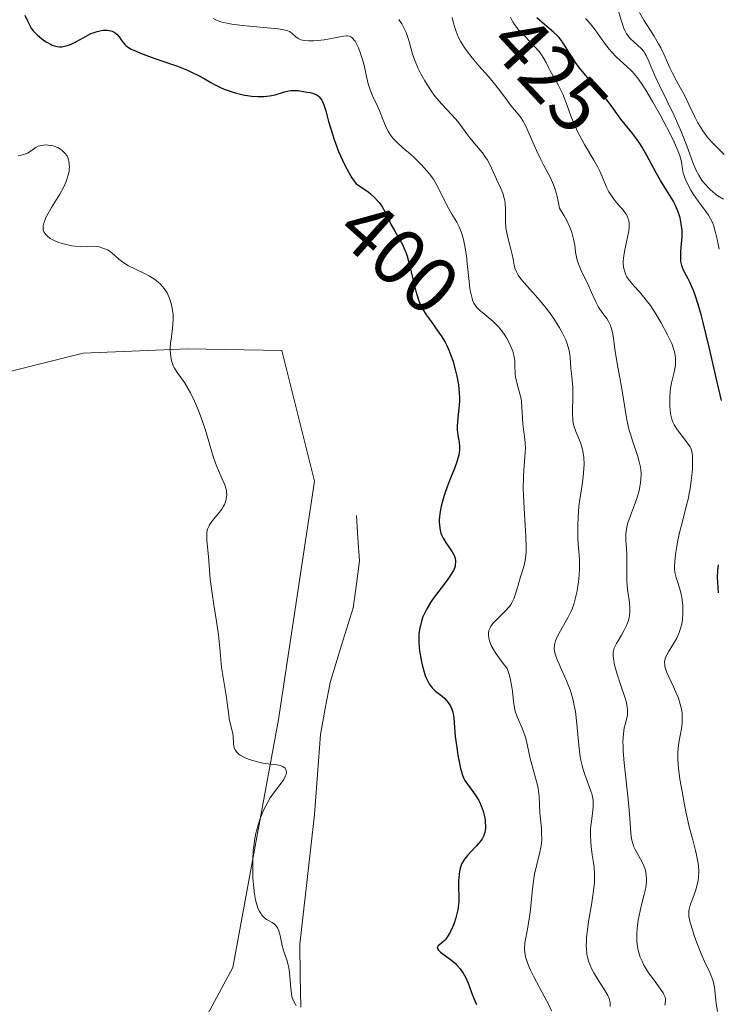
# Model space of a CAD drawing. Units: metres. Extents: x 628895 to 632326, y 4676411 to 4678787.
# Drawn here: x 630689 to 630777, y 4676924 to 4677048 of the extents above; entities that cross this region are included whole.
import ezdxf
from ezdxf.enums import TextEntityAlignment as Align

# ---------------------------------------------------------------- set-up
doc = ezdxf.new("R2010")
doc.units = ezdxf.units.M
doc.header["$MEASUREMENT"] = 0
for name, color, linetype, lineweight in [('Corriente natural lineal', 142, 'Continuous', 13), ('Cultivos herbáceos CxS', 92, 'Continuous', 0), ('Curva de nivel maestra', 36, 'Continuous', 30), ('Curva de nivel normal', 36, 'Continuous', 0), ('Rótulo de curva de nivel directora', 19, 'Continuous', 0), ('Suelo desnudo CxS', 43, 'Continuous', 0)]:
    doc.layers.add(name, color=color, linetype=linetype, lineweight=lineweight)
doc.styles.add('Arial', font='txt', dxfattribs={"height": 0.2})

# ---------------------------------------------------------------- blocks, each defined once
blk = doc.blocks.new('*U179')
at = {"layer": 'Curva de nivel normal', "color": 36, "linetype": 'Continuous', "lineweight": 0}
blk.add_polyline3d([(630763.53, 4676924.16, 410), (630763.54, 4676924.63, 410), (630763.51, 4676924.85, 410), (630763.42, 4676925.19, 410), (630763.26, 4676925.57, 410), (630763.14, 4676925.78, 410), (630762.85, 4676926.27, 410), (630762.09, 4676927.44, 410), (630761.49, 4676928.42, 410), (630761.17, 4676929.03, 410), (630761.02, 4676929.35, 410), (630760.83, 4676929.86, 410), (630760.69, 4676930.43, 410), (630760.63, 4676930.74, 410), (630760.56, 4676931.42, 410), (630760.55, 4676931.8, 410), (630760.56, 4676932.42, 410), (630760.59, 4676932.86, 410), (630760.7, 4676933.82, 410), (630760.84, 4676934.84, 410), (630761.19, 4676936.95, 410), (630761.42, 4676938.44, 410), (630761.5, 4676939.11, 410), (630761.56, 4676939.73, 410), (630761.58, 4676940.1, 410), (630761.58, 4676940.79, 410), (630761.53, 4676941.69, 410), (630761.46, 4676942.23, 410), (630761.3, 4676943.25, 410), (630761.17, 4676944.31, 410), (630761.12, 4676944.85, 410), (630761.08, 4676945.67, 410), (630761.09, 4676946.49, 410), (630761.12, 4676946.9, 410), (630761.18, 4676947.43, 410), (630761.33, 4676948.5, 410), (630761.41, 4676949.3, 410), (630761.41, 4676949.84, 410), (630761.39, 4676950.11, 410), (630761.33, 4676950.53, 410), (630761.27, 4676950.81, 410), (630761.09, 4676951.38, 410), (630760.37, 4676953.34, 410), (630760.13, 4676954.1, 410), (630760.01, 4676954.5, 410), (630759.86, 4676955.15, 410), (630759.78, 4676955.61, 410), (630759.65, 4676956.58, 410), (630759.36, 4676959.72, 410), (630759.17, 4676961.28, 410), (630759.04, 4676962.02, 410), (630758.89, 4676962.72, 410), (630758.77, 4676963.16, 410), (630758.5, 4676964.01, 410), (630758.07, 4676965.14, 410), (630757.77, 4676965.81, 410), (630757.24, 4676966.95, 410), (630756.83, 4676967.9, 410), (630756.66, 4676968.39, 410), (630756.59, 4676968.67, 410), (630756.52, 4676969.16, 410), (630756.53, 4676969.6, 410), (630756.57, 4676969.82, 410), (630756.67, 4676970.17, 410), (630756.94, 4676970.77, 410), (630758.28, 4676973.15, 410), (630758.64, 4676973.9, 410), (630758.8, 4676974.29, 410), (630759.01, 4676974.91, 410), (630759.2, 4676975.59, 410), (630759.28, 4676975.95, 410), (630759.39, 4676976.47, 410), (630759.56, 4676977.59, 410), (630759.65, 4676978.44, 410), (630759.7, 4676979.28, 410), (630759.7, 4676979.68, 410), (630759.69, 4676980.43, 410), (630759.57, 4676981.85, 410), (630759.49, 4676982.99, 410), (630759.47, 4676983.56, 410), (630759.47, 4676984.77, 410), (630759.51, 4676985.72, 410), (630759.62, 4676987.1, 410), (630759.74, 4676987.95, 410), (630760, 4676989.55, 410), (630760.16, 4676990.74, 410), (630760.25, 4676991.84, 410), (630760.26, 4676992.4, 410), (630760.23, 4676993.22, 410), (630760.12, 4676994.02, 410), (630760.03, 4676994.4, 410), (630759.8, 4676995.12, 410), (630759.23, 4676996.49, 410), (630758.99, 4676997.2, 410), (630758.91, 4676997.58, 410), (630758.85, 4676997.97, 410), (630758.8, 4676998.79, 410), (630758.81, 4676999.36, 410), (630758.85, 4677000.48, 410), (630758.87, 4677001.28, 410), (630758.85, 4677002.03, 410), (630758.71, 4677003.4, 410), (630758.61, 4677004.41, 410), (630758.5, 4677005.86, 410), (630758.38, 4677006.67, 410), (630758.23, 4677007.24, 410), (630758.14, 4677007.54, 410), (630757.96, 4677008.01, 410), (630757.74, 4677008.51, 410), (630757.57, 4677008.85, 410), (630757.19, 4677009.54, 410), (630756.51, 4677010.61, 410), (630756.01, 4677011.32, 410), (630755.67, 4677011.79, 410), (630754.96, 4677012.68, 410), (630754.17, 4677013.6, 410), (630752.75, 4677015.19, 410), (630752.21, 4677015.87, 410), (630751.99, 4677016.18, 410), (630751.82, 4677016.48, 410), (630751.73, 4677016.67, 410), (630751.58, 4677017.05, 410), (630751.48, 4677017.41, 410), (630751.35, 4677018.16, 410), (630751.24, 4677018.76, 410), (630751.07, 4677019.43, 410), (630750.67, 4677020.91, 410), (630750.51, 4677021.7, 410), (630750.45, 4677022.1, 410), (630750.39, 4677022.9, 410), (630750.37, 4677024.46, 410), (630750.33, 4677025.18, 410), (630750.29, 4677025.53, 410), (630750.22, 4677025.86, 410), (630750.04, 4677026.48, 410), (630749.79, 4677027.07, 410), (630749.24, 4677028.24, 410), (630748.4, 4677030.08, 410), (630748.08, 4677030.69, 410), (630747.89, 4677030.98, 410), (630747.48, 4677031.56, 410), (630747.18, 4677031.93, 410), (630746.57, 4677032.64, 410), (630745.9, 4677033.43, 410), (630745.51, 4677033.95, 410), (630744.77, 4677035, 410), (630744.35, 4677035.54, 410), (630744.12, 4677035.82, 410), (630743.6, 4677036.38, 410), (630742.4, 4677037.65, 410), (630741.76, 4677038.39, 410), (630741.43, 4677038.8, 410), (630741.11, 4677039.24, 410), (630740.49, 4677040.18, 410), (630740.23, 4677040.61, 410), (630739.74, 4677041.49, 410), (630739.42, 4677042.14, 410), (630739.01, 4677043.08, 410), (630738.71, 4677043.95, 410), (630738.28, 4677045.54, 410), (630738.03, 4677046.31, 410), (630737.88, 4677046.7, 410), (630737.54, 4677047.42, 410), (630737.34, 4677047.79, 410), (630736.98, 4677048.33, 410)], dxfattribs=at)
blk = doc.blocks.new('*U182')
at = {"layer": 'Curva de nivel normal', "color": 36, "linetype": 'Continuous', "lineweight": 0}
blk.add_polyline3d([(630777.03, 4676923.54, 420), (630776.86, 4676924.59, 420), (630776.67, 4676926.57, 420), (630776.55, 4676927.18, 420), (630776.46, 4676927.5, 420), (630776.22, 4676928.14, 420), (630776.02, 4676928.59, 420), (630775.55, 4676929.55, 420), (630774.98, 4676930.78, 420), (630774.43, 4676932.17, 420), (630774.11, 4676933.11, 420), (630773.92, 4676933.7, 420), (630773.62, 4676934.73, 420), (630773.45, 4676935.49, 420), (630773.42, 4676935.79, 420), (630773.44, 4676936.22, 420), (630773.48, 4676936.43, 420), (630773.62, 4676936.9, 420), (630773.75, 4676937.27, 420), (630774.08, 4676938.13, 420), (630774.33, 4676938.85, 420), (630774.54, 4676939.62, 420), (630774.61, 4676940, 420), (630774.66, 4676940.39, 420), (630774.69, 4676941.15, 420), (630774.64, 4676941.89, 420), (630774.58, 4676942.37, 420), (630774.42, 4676943.23, 420), (630774.28, 4676943.81, 420), (630773.92, 4676945.12, 420), (630773.54, 4676946.6, 420), (630773.12, 4676948.49, 420), (630772.89, 4676949.55, 420), (630772.58, 4676951.2, 420), (630772.31, 4676952.76, 420), (630772.21, 4676953.47, 420), (630772.13, 4676954.11, 420), (630772.06, 4676955.21, 420), (630772.06, 4676956.12, 420), (630772.1, 4676956.65, 420), (630772.24, 4676957.63, 420), (630772.5, 4676959.11, 420), (630772.59, 4676959.87, 420), (630772.61, 4676960.63, 420), (630772.59, 4676961.02, 420), (630772.54, 4676961.4, 420), (630772.36, 4676962.18, 420), (630772.12, 4676962.94, 420), (630771.93, 4676963.43, 420), (630771.51, 4676964.37, 420), (630770.92, 4676965.62, 420), (630770.67, 4676966.17, 420), (630770.5, 4676966.67, 420), (630770.44, 4676966.9, 420), (630770.4, 4676967.11, 420), (630770.39, 4676967.52, 420), (630770.46, 4676967.91, 420), (630770.56, 4676968.17, 420), (630770.87, 4676968.76, 420), (630771.55, 4676969.87, 420), (630771.91, 4676970.52, 420), (630772.23, 4676971.23, 420), (630772.36, 4676971.61, 420), (630772.48, 4676972, 420), (630772.54, 4676972.27, 420), (630772.63, 4676972.81, 420), (630772.7, 4676973.64, 420), (630772.7, 4676974.19, 420), (630772.69, 4676974.55, 420), (630772.61, 4676975.26, 420), (630772.55, 4676975.64, 420), (630772.39, 4676976.36, 420), (630772.26, 4676976.81, 420), (630772.01, 4676977.61, 420), (630771.85, 4676978.13, 420), (630771.69, 4676978.79, 420), (630771.65, 4676979.2, 420), (630771.64, 4676979.48, 420), (630771.68, 4676980.16, 420), (630771.77, 4676981.02, 420), (630771.84, 4676981.53, 420), (630771.99, 4676982.37, 420), (630772.28, 4676983.79, 420), (630772.54, 4676984.83, 420), (630773.11, 4676987.05, 420), (630773.38, 4676988.17, 420), (630773.49, 4676988.73, 420), (630773.59, 4676989.28, 420), (630773.74, 4676990.33, 420), (630773.84, 4676991.32, 420), (630773.89, 4676991.91, 420), (630773.91, 4676992.92, 420), (630773.89, 4676993.5, 420), (630773.86, 4676993.74, 420), (630773.77, 4676994.15, 420), (630773.67, 4676994.39, 420), (630773.59, 4676994.55, 420), (630773.4, 4676994.86, 420), (630771.95, 4676996.76, 420), (630771.61, 4676997.32, 420), (630771.47, 4676997.6, 420), (630771.31, 4676998.05, 420), (630771.18, 4676998.55, 420), (630771.14, 4676998.82, 420), (630771.05, 4676999.66, 420), (630771.03, 4677000.12, 420), (630771.04, 4677000.83, 420), (630771.1, 4677001.56, 420), (630771.14, 4677001.92, 420), (630771.27, 4677002.63, 420), (630771.58, 4677003.96, 420), (630771.7, 4677004.59, 420), (630771.74, 4677004.89, 420), (630771.78, 4677005.42, 420), (630771.77, 4677005.68, 420), (630771.72, 4677006.09, 420), (630771.63, 4677006.53, 420), (630771.56, 4677006.76, 420), (630771.28, 4677007.55, 420), (630771.08, 4677008, 420), (630770.76, 4677008.67, 420), (630769.96, 4677010.15, 420), (630769.29, 4677011.28, 420), (630768.6, 4677012.34, 420), (630768.26, 4677012.81, 420), (630767.63, 4677013.6, 420), (630767.25, 4677014.05, 420), (630766.56, 4677014.79, 420), (630766.13, 4677015.27, 420), (630765.94, 4677015.52, 420), (630765.65, 4677015.96, 420), (630765.53, 4677016.2, 420), (630765.38, 4677016.58, 420), (630765.28, 4677016.98, 420), (630765.24, 4677017.19, 420), (630765.2, 4677017.65, 420), (630765.2, 4677017.89, 420), (630765.23, 4677018.28, 420), (630765.35, 4677019.13, 420), (630765.74, 4677020.92, 420), (630765.89, 4677021.74, 420), (630765.94, 4677022.12, 420), (630765.95, 4677022.46, 420), (630765.94, 4677022.66, 420), (630765.88, 4677023.04, 420), (630765.83, 4677023.21, 420), (630765.71, 4677023.54, 420), (630765.54, 4677023.83, 420), (630765.41, 4677024.03, 420), (630765.12, 4677024.41, 420), (630764.86, 4677024.71, 420), (630764.32, 4677025.34, 420), (630763.91, 4677025.84, 420), (630763.54, 4677026.38, 420), (630763.37, 4677026.66, 420), (630763.08, 4677027.24, 420), (630762.54, 4677028.56, 420), (630762.2, 4677029.32, 420), (630762, 4677029.73, 420), (630761.5, 4677030.62, 420), (630760.32, 4677032.6, 420), (630759.73, 4677033.67, 420), (630759.45, 4677034.22, 420), (630758.96, 4677035.33, 420), (630758.66, 4677036.07, 420), (630758.14, 4677037.5, 420), (630757.58, 4677038.93, 420), (630757.4, 4677039.34, 420), (630757.02, 4677040.09, 420), (630756.01, 4677041.86, 420), (630755.83, 4677042.2, 420), (630755.49, 4677042.89, 420), (630755.2, 4677043.42, 420), (630754.83, 4677043.98, 420), (630754.6, 4677044.28, 420), (630754.05, 4677044.92, 420), (630752.8, 4677046.23, 420), (630752, 4677047.08, 420), (630751.8, 4677047.31, 420), (630751.5, 4677047.71, 420), (630751.31, 4677048.03, 420), (630751.02, 4677048.6, 420)], dxfattribs=at)
blk = doc.blocks.new('*U185')
at = {"layer": 'Curva de nivel normal', "color": 36, "linetype": 'Continuous', "lineweight": 0}
blk.add_polyline3d([(630770.42, 4676924.33, 415), (630770.51, 4676924.78, 415), (630770.51, 4676925, 415), (630770.46, 4676925.33, 415), (630770.31, 4676925.69, 415), (630770.2, 4676925.9, 415), (630769.89, 4676926.35, 415), (630769.06, 4676927.46, 415), (630768.37, 4676928.42, 415), (630767.98, 4676929.04, 415), (630767.8, 4676929.36, 415), (630767.55, 4676929.86, 415), (630767.33, 4676930.38, 415), (630767.24, 4676930.65, 415), (630767.08, 4676931.22, 415), (630767.02, 4676931.51, 415), (630766.95, 4676931.96, 415), (630766.91, 4676932.43, 415), (630766.9, 4676932.75, 415), (630766.91, 4676933.4, 415), (630766.99, 4676934.38, 415), (630767.08, 4676935.02, 415), (630767.31, 4676936.2, 415), (630767.49, 4676936.97, 415), (630767.82, 4676938.26, 415), (630768.01, 4676939.1, 415), (630768.1, 4676939.84, 415), (630768.11, 4676940.2, 415), (630768.08, 4676940.75, 415), (630767.97, 4676941.3, 415), (630767.89, 4676941.58, 415), (630767.79, 4676941.85, 415), (630767.54, 4676942.4, 415), (630766.7, 4676943.91, 415), (630766.5, 4676944.33, 415), (630766.42, 4676944.54, 415), (630766.3, 4676944.95, 415), (630766.23, 4676945.25, 415), (630766.14, 4676945.96, 415), (630766.09, 4676946.62, 415), (630765.97, 4676948.41, 415), (630765.8, 4676950.23, 415), (630765.3, 4676954.83, 415), (630765.18, 4676956.28, 415), (630765.16, 4676956.92, 415), (630765.15, 4676957.5, 415), (630765.21, 4676958.46, 415), (630765.32, 4676959.21, 415), (630765.42, 4676959.62, 415), (630765.59, 4676960.28, 415), (630765.71, 4676960.85, 415), (630765.74, 4676961.13, 415), (630765.73, 4676961.58, 415), (630765.65, 4676962.1, 415), (630765.58, 4676962.4, 415), (630765.38, 4676963.09, 415), (630764.84, 4676964.67, 415), (630764.46, 4676965.84, 415), (630764.18, 4676966.82, 415), (630764.06, 4676967.37, 415), (630764, 4676967.7, 415), (630763.94, 4676968.26, 415), (630763.94, 4676968.71, 415), (630763.97, 4676968.92, 415), (630764.07, 4676969.25, 415), (630764.15, 4676969.42, 415), (630764.35, 4676969.83, 415), (630764.54, 4676970.15, 415), (630764.98, 4676970.88, 415), (630765.32, 4676971.49, 415), (630765.62, 4676972.11, 415), (630765.74, 4676972.42, 415), (630765.84, 4676972.73, 415), (630765.96, 4676973.32, 415), (630766.01, 4676973.9, 415), (630766.01, 4676974.27, 415), (630765.96, 4676975, 415), (630765.89, 4676975.54, 415), (630765.73, 4676976.66, 415), (630765.65, 4676977.64, 415), (630765.63, 4676978.38, 415), (630765.63, 4676981.08, 415), (630765.6, 4676981.73, 415), (630765.53, 4676982.83, 415), (630765.52, 4676983.53, 415), (630765.55, 4676983.98, 415), (630765.59, 4676984.2, 415), (630765.69, 4676984.67, 415), (630765.78, 4676985.02, 415), (630766.05, 4676985.8, 415), (630766.22, 4676986.25, 415), (630766.6, 4676987.27, 415), (630766.89, 4676988.08, 415), (630767.14, 4676988.89, 415), (630767.24, 4676989.29, 415), (630767.38, 4676990.07, 415), (630767.42, 4676990.44, 415), (630767.43, 4676991.18, 415), (630767.4, 4676991.68, 415), (630767.35, 4676992.01, 415), (630767.21, 4676992.68, 415), (630766.98, 4676993.48, 415), (630766.39, 4676995.21, 415), (630766.09, 4676996.15, 415), (630765.95, 4676996.64, 415), (630765.83, 4676997.15, 415), (630765.61, 4676998.2, 415), (630765.05, 4677001.6, 415), (630764.85, 4677002.78, 415), (630764.42, 4677005.06, 415), (630764.16, 4677006.59, 415), (630764.08, 4677007.19, 415), (630763.95, 4677008.24, 415), (630763.84, 4677008.93, 415), (630763.69, 4677009.54, 415), (630763.58, 4677009.82, 415), (630763.32, 4677010.35, 415), (630763.11, 4677010.69, 415), (630762.63, 4677011.35, 415), (630762.1, 4677012.14, 415), (630761.78, 4677012.72, 415), (630761.2, 4677014, 415), (630760.72, 4677015.05, 415), (630759.99, 4677016.55, 415), (630759.65, 4677017.36, 415), (630759.45, 4677017.92, 415), (630759.37, 4677018.21, 415), (630759.27, 4677018.65, 415), (630759.2, 4677019.06, 415), (630759.09, 4677019.94, 415), (630758.95, 4677020.69, 415), (630758.72, 4677021.53, 415), (630758.55, 4677022, 415), (630758.26, 4677022.68, 415), (630758.08, 4677023.04, 415), (630757.77, 4677023.62, 415), (630757.18, 4677024.57, 415), (630757.02, 4677025.48, 415), (630756.9, 4677026.04, 415), (630756.8, 4677026.39, 415), (630756.59, 4677027.06, 415), (630756.41, 4677027.53, 415), (630756.03, 4677028.4, 415), (630755.77, 4677028.95, 415), (630755.22, 4677029.97, 415), (630754.83, 4677030.72, 415), (630754.29, 4677031.83, 415), (630753.38, 4677033.92, 415), (630752.98, 4677034.81, 415), (630752.79, 4677035.19, 415), (630752.6, 4677035.53, 415), (630752.22, 4677036.1, 415), (630751.97, 4677036.42, 415), (630751.05, 4677037.5, 415), (630750.62, 4677038.07, 415), (630749.66, 4677039.39, 415), (630748.84, 4677040.45, 415), (630748.26, 4677041.14, 415), (630747.05, 4677042.5, 415), (630746.18, 4677043.51, 415), (630745.5, 4677044.4, 415), (630745.19, 4677044.85, 415), (630744.79, 4677045.51, 415), (630744.44, 4677046.16, 415), (630744.3, 4677046.49, 415), (630744.17, 4677046.81, 415), (630743.96, 4677047.44, 415), (630743.85, 4677047.85, 415), (630743.68, 4677048.59, 415)], dxfattribs=at)
blk = doc.blocks.new('*U186')
at = {"layer": 'Curva de nivel maestra', "color": 36, "linetype": 'Continuous', "lineweight": 30}
for points in [[(630777.15, 4676976.22, 425), (630777.07, 4676977.56, 425), (630777.06, 4676978.17, 425), (630777.08, 4676979.01, 425), (630777.15, 4676979.71, 425)], [(630777.55, 4677000.41, 425), (630777.03, 4677002.55, 425), (630775.98, 4677007.12, 425), (630775.25, 4677010.19, 425), (630775.03, 4677011.04, 425), (630774.62, 4677012.49, 425), (630774.25, 4677013.63, 425), (630774.02, 4677014.25, 425), (630773.86, 4677014.62, 425), (630773.56, 4677015.26, 425), (630773.34, 4677015.69, 425), (630772.93, 4677016.45, 425), (630772.67, 4677016.99, 425), (630772.55, 4677017.36, 425), (630772.5, 4677017.56, 425), (630772.44, 4677017.87, 425), (630772.43, 4677018.09, 425), (630772.42, 4677018.56, 425), (630772.44, 4677019.06, 425), (630772.53, 4677020.13, 425), (630772.58, 4677020.96, 425), (630772.59, 4677021.38, 425), (630772.58, 4677021.79, 425), (630772.49, 4677022.6, 425), (630772.33, 4677023.38, 425), (630772.19, 4677023.89, 425), (630772.07, 4677024.21, 425), (630771.82, 4677024.83, 425), (630771.47, 4677025.49, 425), (630770.63, 4677026.84, 425), (630769.88, 4677028.06, 425), (630769.34, 4677029.04, 425), (630768.17, 4677031.2, 425), (630767.57, 4677032.24, 425), (630767.28, 4677032.72, 425), (630766.98, 4677033.16, 425), (630766.41, 4677033.94, 425), (630764.89, 4677035.79, 425), (630764.47, 4677036.35, 425), (630763.69, 4677037.5, 425), (630763.02, 4677038.4, 425), (630762.49, 4677039.02, 425), (630761.32, 4677040.31, 425), (630760.44, 4677041.3, 425), (630759.66, 4677042.27, 425), (630759.2, 4677042.91, 425), (630758.92, 4677043.31, 425), (630758.42, 4677044.08, 425), (630757.81, 4677045.11, 425), (630757.49, 4677045.59, 425), (630757.13, 4677046.05, 425), (630756.93, 4677046.28, 425), (630756.44, 4677046.74, 425), (630755.28, 4677047.71, 425), (630754.33, 4677048.54, 425)]]:
    blk.add_polyline3d(points, dxfattribs=at)

msp = doc.modelspace()

# ---------------------------------------------------------------- linework, layer by layer
at = {"layer": 'Corriente natural lineal', "color": 142, "linetype": 'Continuous', "lineweight": 13}
msp.add_polyline3d([(630731.6401, 4676985.9201, 397.6498), (630731.8401, 4676983.0751, 397.7043), (630732.0401, 4676980.2301, 397.8064), (630731.6351, 4676977.2751, 397.6646), (630731.2301, 4676974.3201, 397.329), (630729.7801, 4676969.6151, 396.8753), (630728.3301, 4676964.9101, 396.2985), (630727.7251, 4676961.6451, 395.8503), (630727.1201, 4676958.3801, 395.5078), (630726.8701, 4676955.0201, 395.3901), (630726.6201, 4676951.6601, 395.3746), (630726.3701, 4676948.3001, 395.4346), (630725.9051, 4676944.2251, 395.451), (630725.4401, 4676940.1501, 395.3354), (630724.9751, 4676936.0751, 395.3843), (630724.5101, 4676932.0001, 395.4633), (630724.5751, 4676928.0351, 395.5493), (630724.6401, 4676924.0701, 395.0033)], dxfattribs=at)
at = {"layer": 'Cultivos herbáceos CxS', "color": 92, "linetype": 'Continuous', "lineweight": 0}
msp.add_polyline3d([(630684.1775, 4677003.0825, 392.765), (630697.3047, 4677006.3643, 394.0276), (630710.4315, 4677006.9109, 395.4279), (630722.2469, 4677006.6661, 396.5692), (630726.3687, 4676990.2293, 397.1252), (630721.8587, 4676960.2887, 395.426), (630716.1039, 4676929.0549, 394.2558), (630702.6117, 4676904.0265, 392.387), (630683.6293, 4676882.7537, 389.3937)], dxfattribs=at)
msp.add_polyline3d([(630684.1775, 4677003.0825, 392.765), (630697.3047, 4677006.3643, 394.0276), (630710.4315, 4677006.9109, 395.4279), (630722.2469, 4677006.6661, 396.5692), (630726.3687, 4676990.2293, 397.1252), (630721.8587, 4676960.2887, 395.426), (630716.1039, 4676929.0549, 394.2558), (630702.6117, 4676904.0265, 392.387), (630683.6293, 4676882.7537, 389.3937)], dxfattribs=at)
at = {"layer": 'Curva de nivel maestra', "color": 36, "linetype": 'Continuous', "lineweight": 30}
msp.add_polyline3d([(630689.97, 4677048.87, 400), (630690.3, 4677048.14, 400), (630690.45, 4677047.82, 400), (630690.77, 4677047.23, 400), (630691, 4677046.91, 400), (630691.17, 4677046.71, 400), (630691.56, 4677046.33, 400), (630692.04, 4677045.93, 400), (630692.31, 4677045.73, 400), (630692.74, 4677045.45, 400), (630693.19, 4677045.21, 400), (630693.41, 4677045.11, 400), (630693.81, 4677044.98, 400), (630694.01, 4677044.93, 400), (630694.31, 4677044.89, 400), (630694.62, 4677044.9, 400), (630694.78, 4677044.91, 400), (630695.29, 4677045.03, 400), (630695.56, 4677045.12, 400), (630695.85, 4677045.24, 400), (630696.45, 4677045.55, 400), (630697.68, 4677046.24, 400), (630698.27, 4677046.54, 400), (630698.55, 4677046.65, 400), (630699.07, 4677046.83, 400), (630699.54, 4677046.93, 400), (630699.82, 4677046.96, 400), (630700.33, 4677046.96, 400), (630700.76, 4677046.9, 400), (630700.95, 4677046.85, 400), (630701.2, 4677046.73, 400), (630701.32, 4677046.66, 400), (630701.53, 4677046.49, 400), (630701.81, 4677046.15, 400), (630702.16, 4677045.63, 400), (630702.34, 4677045.38, 400), (630702.53, 4677045.16, 400), (630702.64, 4677045.05, 400), (630702.86, 4677044.88, 400), (630703.32, 4677044.6, 400), (630704.02, 4677044.28, 400), (630704.49, 4677044.1, 400), (630706.32, 4677043.43, 400), (630709.14, 4677042.43, 400), (630710.4, 4677041.94, 400), (630710.93, 4677041.71, 400), (630711.81, 4677041.28, 400), (630712.52, 4677040.89, 400), (630713.32, 4677040.41, 400), (630713.72, 4677040.19, 400), (630714.57, 4677039.76, 400), (630715.03, 4677039.57, 400), (630715.76, 4677039.3, 400), (630716.51, 4677039.06, 400), (630716.9, 4677038.96, 400), (630717.59, 4677038.81, 400), (630717.94, 4677038.74, 400), (630718.47, 4677038.67, 400), (630719.25, 4677038.62, 400), (630720, 4677038.63, 400), (630720.37, 4677038.66, 400), (630720.73, 4677038.71, 400), (630721.41, 4677038.86, 400), (630722.62, 4677039.21, 400), (630723.16, 4677039.34, 400), (630723.41, 4677039.37, 400), (630723.87, 4677039.4, 400), (630724.31, 4677039.37, 400), (630725.18, 4677039.23, 400), (630725.81, 4677039.12, 400), (630726.12, 4677039.04, 400), (630726.42, 4677038.94, 400), (630726.57, 4677038.87, 400), (630726.84, 4677038.7, 400), (630726.96, 4677038.59, 400), (630727.14, 4677038.4, 400), (630727.29, 4677038.18, 400), (630727.38, 4677038, 400), (630727.54, 4677037.6, 400), (630727.78, 4677036.84, 400), (630728.14, 4677035.51, 400), (630728.38, 4677034.69, 400), (630728.7, 4677033.66, 400), (630728.76, 4677033.45, 400), (630729, 4677032.77, 400), (630729.4, 4677031.71, 400), (630729.88, 4677030.62, 400), (630730.15, 4677030.07, 400), (630730.74, 4677028.97, 400), (630731.07, 4677028.42, 400), (630731.61, 4677027.63, 400), (630732.57, 4677027.03, 400), (630733.11, 4677026.65, 400), (630733.42, 4677026.39, 400), (630733.97, 4677025.9, 400), (630734.31, 4677025.53, 400), (630734.51, 4677025.3, 400), (630734.84, 4677024.84, 400), (630735.23, 4677024.17, 400), (630735.81, 4677022.94, 400), (630736.02, 4677022.51, 400), (630736.48, 4677021.69, 400), (630737.12, 4677020.59, 400), (630737.42, 4677020.01, 400), (630737.71, 4677019.38, 400), (630737.84, 4677019.05, 400), (630738.03, 4677018.53, 400), (630738.37, 4677017.3, 400), (630738.86, 4677015.15, 400), (630739.1, 4677014.15, 400), (630739.22, 4677013.71, 400), (630739.48, 4677012.95, 400), (630739.76, 4677012.31, 400), (630739.96, 4677011.92, 400), (630740.43, 4677011.18, 400), (630741.04, 4677010.32, 400), (630741.9, 4677009.12, 400), (630742.31, 4677008.53, 400), (630742.8, 4677007.73, 400), (630743.02, 4677007.31, 400), (630743.32, 4677006.63, 400), (630743.61, 4677005.86, 400), (630743.75, 4677005.43, 400), (630744.11, 4677004.14, 400), (630744.27, 4677003.44, 400), (630744.46, 4677002.36, 400), (630744.58, 4677001.31, 400), (630744.6, 4677000.8, 400), (630744.6, 4677000.31, 400), (630744.54, 4676999.41, 400), (630744.34, 4676997.8, 400), (630744.3, 4676997.08, 400), (630744.32, 4676996.72, 400), (630744.41, 4676996.03, 400), (630744.55, 4676995.12, 400), (630744.59, 4676994.64, 400), (630744.59, 4676994.16, 400), (630744.57, 4676993.9, 400), (630744.5, 4676993.52, 400), (630744.44, 4676993.25, 400), (630744.28, 4676992.7, 400), (630743.96, 4676991.84, 400), (630743.46, 4676990.62, 400), (630743.21, 4676989.99, 400), (630742.74, 4676988.69, 400), (630742.54, 4676988.04, 400), (630742.3, 4676987.09, 400), (630742.13, 4676986.2, 400), (630742.08, 4676985.78, 400), (630742.05, 4676985.4, 400), (630742.05, 4676985.15, 400), (630742.07, 4676984.7, 400), (630742.17, 4676984.08, 400), (630742.27, 4676983.71, 400), (630742.35, 4676983.49, 400), (630742.54, 4676983.07, 400), (630742.66, 4676982.85, 400), (630742.92, 4676982.45, 400), (630743.45, 4676981.72, 400), (630743.69, 4676981.35, 400), (630743.88, 4676981, 400), (630743.96, 4676980.82, 400), (630744.05, 4676980.53, 400), (630744.09, 4676980.23, 400), (630744.1, 4676980.07, 400), (630744.07, 4676979.74, 400), (630744.04, 4676979.56, 400), (630743.96, 4676979.3, 400), (630743.83, 4676979.01, 400), (630743.49, 4676978.42, 400), (630743.06, 4676977.8, 400), (630742.12, 4676976.59, 400), (630741.29, 4676975.49, 400), (630740.95, 4676974.98, 400), (630740.49, 4676974.21, 400), (630740.16, 4676973.52, 400), (630740.01, 4676973.17, 400), (630739.83, 4676972.64, 400), (630739.68, 4676972.1, 400), (630739.62, 4676971.82, 400), (630739.51, 4676971.08, 400), (630739.49, 4676970.68, 400), (630739.49, 4676970.04, 400), (630739.55, 4676969.32, 400), (630739.59, 4676968.92, 400), (630739.78, 4676967.75, 400), (630739.91, 4676967.14, 400), (630740.15, 4676966.24, 400), (630740.34, 4676965.69, 400), (630740.44, 4676965.43, 400), (630740.61, 4676965.07, 400), (630740.79, 4676964.76, 400), (630740.92, 4676964.58, 400), (630741.18, 4676964.25, 400), (630741.6, 4676963.85, 400), (630742.43, 4676963.19, 400), (630742.77, 4676962.89, 400), (630742.93, 4676962.72, 400), (630743.15, 4676962.46, 400), (630743.43, 4676962.04, 400), (630743.66, 4676961.56, 400), (630743.74, 4676961.3, 400), (630743.81, 4676961.02, 400), (630743.9, 4676960.42, 400), (630744.08, 4676958.15, 400), (630744.26, 4676956.73, 400), (630744.41, 4676955.77, 400), (630744.74, 4676954.1, 400), (630744.97, 4676953.27, 400), (630745.13, 4676952.85, 400), (630745.26, 4676952.61, 400), (630745.59, 4676952.12, 400), (630746.29, 4676951.21, 400), (630746.67, 4676950.66, 400), (630747.03, 4676950.07, 400), (630747.19, 4676949.75, 400), (630747.34, 4676949.42, 400), (630747.57, 4676948.74, 400), (630747.74, 4676948.07, 400), (630747.81, 4676947.63, 400), (630747.84, 4676947.35, 400), (630747.87, 4676946.83, 400), (630747.86, 4676946.57, 400), (630747.8, 4676946.1, 400), (630747.67, 4676945.68, 400), (630747.55, 4676945.42, 400), (630747.45, 4676945.26, 400), (630747.22, 4676944.92, 400), (630746.71, 4676944.33, 400), (630745.96, 4676943.55, 400), (630745.62, 4676943.17, 400), (630745.24, 4676942.71, 400), (630745.09, 4676942.48, 400), (630744.91, 4676942.14, 400), (630744.83, 4676941.95, 400), (630744.7, 4676941.56, 400), (630744.57, 4676940.87, 400), (630744.52, 4676940.36, 400), (630744.49, 4676940, 400), (630744.48, 4676939.23, 400), (630744.51, 4676937.99, 400), (630744.5, 4676937.35, 400), (630744.44, 4676936.68, 400), (630744.4, 4676936.34, 400), (630744.33, 4676936, 400), (630744.15, 4676935.31, 400), (630743.92, 4676934.66, 400), (630743.75, 4676934.24, 400), (630743.41, 4676933.51, 400), (630743.04, 4676932.89, 400), (630742.8, 4676932.57, 400), (630742.65, 4676932.4, 400), (630742.35, 4676932.12, 400), (630741.94, 4676931.79, 400), (630741.83, 4676931.63, 400), (630741.81, 4676931.52, 400), (630741.86, 4676931.36, 400), (630741.95, 4676931.25, 400), (630742.21, 4676931.01, 400), (630743.46, 4676930.1, 400), (630744.04, 4676929.61, 400), (630744.31, 4676929.34, 400), (630744.7, 4676928.89, 400), (630745.06, 4676928.37, 400), (630745.23, 4676928.08, 400), (630745.38, 4676927.76, 400), (630745.68, 4676927.09, 400), (630746.25, 4676925.58, 400), (630746.57, 4676924.81, 400), (630746.74, 4676924.43, 400)], dxfattribs=at)
at = {"layer": 'Curva de nivel normal', "color": 36, "linetype": 'Continuous', "lineweight": 0}
for points in [[(630764.51, 4677049.68, 435), (630764.92, 4677048.23, 435), (630765.13, 4677047.6, 435), (630765.22, 4677047.32, 435), (630765.42, 4677046.87, 435), (630765.61, 4677046.51, 435), (630765.76, 4677046.31, 435), (630766.08, 4677045.93, 435), (630767.43, 4677044.68, 435), (630767.77, 4677044.28, 435), (630767.96, 4677043.99, 435), (630768.08, 4677043.78, 435), (630768.33, 4677043.26, 435), (630768.66, 4677042.47, 435), (630769.3, 4677040.98, 435), (630769.76, 4677040, 435), (630771.58, 4677036.23, 435), (630772.19, 4677034.89, 435), (630772.47, 4677034.24, 435), (630772.72, 4677033.61, 435), (630773.17, 4677032.43, 435), (630773.93, 4677030.33, 435), (630774.32, 4677029.43, 435), (630774.68, 4677028.74, 435), (630775, 4677028.24, 435), (630775.17, 4677028, 435), (630775.52, 4677027.56, 435), (630775.9, 4677027.14, 435), (630776.17, 4677026.88, 435), (630776.74, 4677026.4, 435), (630777.08, 4677026.16, 435), (630777.79, 4677025.7, 435)], [(630777.89, 4677031.32, 440), (630776.54, 4677032.66, 440), (630775.93, 4677033.35, 440), (630775.63, 4677033.73, 440), (630775.2, 4677034.33, 440), (630774.78, 4677034.99, 440), (630774.58, 4677035.34, 440), (630774.19, 4677036.08, 440), (630773.45, 4677037.64, 440), (630772.92, 4677038.73, 440), (630772.56, 4677039.39, 440), (630771.88, 4677040.6, 440), (630771.38, 4677041.55, 440), (630771.06, 4677042.26, 440), (630770.35, 4677043.87, 440), (630769.9, 4677044.77, 440), (630769.64, 4677045.24, 440), (630769.06, 4677046.22, 440), (630767.79, 4677048.22, 440), (630767.23, 4677049.18, 440)], [(630756.17, 4676923.61, 405), (630755.78, 4676924.45, 405), (630755.35, 4676925.28, 405), (630753.94, 4676927.88, 405), (630753.52, 4676928.72, 405), (630753.35, 4676929.1, 405), (630753.14, 4676929.64, 405), (630752.98, 4676930.15, 405), (630752.92, 4676930.39, 405), (630752.85, 4676930.75, 405), (630752.82, 4676930.98, 405), (630752.79, 4676931.44, 405), (630752.83, 4676932.13, 405), (630752.9, 4676932.61, 405), (630753.1, 4676933.67, 405), (630753.36, 4676935.15, 405), (630753.51, 4676936.35, 405), (630753.79, 4676938.98, 405), (630753.96, 4676940.25, 405), (630754.05, 4676940.83, 405), (630754.27, 4676941.87, 405), (630754.71, 4676943.58, 405), (630754.86, 4676944.37, 405), (630754.91, 4676944.77, 405), (630754.94, 4676945.18, 405), (630754.93, 4676946.02, 405), (630754.9, 4676946.59, 405), (630754.79, 4676947.72, 405), (630754.72, 4676948.51, 405), (630754.62, 4676950.59, 405), (630754.54, 4676951.3, 405), (630754.48, 4676951.67, 405), (630754.3, 4676952.46, 405), (630753.81, 4676954.15, 405), (630753.47, 4676955.38, 405), (630753.3, 4676956.14, 405), (630753.03, 4676957.53, 405), (630752.85, 4676958.19, 405), (630752.74, 4676958.52, 405), (630752.47, 4676959.19, 405), (630751.86, 4676960.59, 405), (630751.6, 4676961.33, 405), (630751.51, 4676961.72, 405), (630751.39, 4676962.55, 405), (630751.25, 4676963.83, 405), (630751.14, 4676964.59, 405), (630750.96, 4676965.45, 405), (630750.84, 4676965.93, 405), (630750.61, 4676966.7, 405), (630750.28, 4676967.09, 405), (630749.71, 4676967.82, 405), (630749.24, 4676968.47, 405), (630748.99, 4676968.87, 405), (630748.6, 4676969.58, 405), (630748.41, 4676970.05, 405), (630748.32, 4676970.33, 405), (630748.28, 4676970.51, 405), (630748.24, 4676970.83, 405), (630748.24, 4676971.05, 405), (630748.25, 4676971.19, 405), (630748.3, 4676971.45, 405), (630748.44, 4676971.79, 405), (630748.56, 4676972, 405), (630748.84, 4676972.37, 405), (630749.37, 4676972.93, 405), (630750.44, 4676973.97, 405), (630750.77, 4676974.34, 405), (630750.92, 4676974.54, 405), (630751.13, 4676974.85, 405), (630751.32, 4676975.19, 405), (630751.43, 4676975.43, 405), (630751.62, 4676975.93, 405), (630751.79, 4676976.45, 405), (630752.08, 4676977.48, 405), (630752.28, 4676978.2, 405), (630752.7, 4676979.51, 405), (630752.87, 4676980.28, 405), (630752.95, 4676980.9, 405), (630752.97, 4676981.26, 405), (630752.99, 4676981.86, 405), (630752.96, 4676983.32, 405), (630752.74, 4676986.79, 405), (630752.65, 4676988.52, 405), (630752.62, 4676989.32, 405), (630752.64, 4676990.75, 405), (630752.69, 4676991.58, 405), (630752.87, 4676993.89, 405), (630752.89, 4676994.3, 405), (630752.86, 4676995.07, 405), (630752.82, 4676995.55, 405), (630752.69, 4676996.47, 405), (630752.56, 4676997.48, 405), (630752.51, 4676998.17, 405), (630752.46, 4676999.56, 405), (630752.4, 4677000.25, 405), (630752.35, 4677000.59, 405), (630752.21, 4677001.24, 405), (630751.87, 4677002.46, 405), (630751.72, 4677003.02, 405), (630751.66, 4677003.29, 405), (630751.6, 4677003.79, 405), (630751.58, 4677004.72, 405), (630751.55, 4677005.4, 405), (630751.53, 4677005.63, 405), (630751.44, 4677006.1, 405), (630751.31, 4677006.58, 405), (630751.19, 4677006.9, 405), (630750.9, 4677007.58, 405), (630750.53, 4677008.27, 405), (630750.31, 4677008.62, 405), (630749.94, 4677009.14, 405), (630749.51, 4677009.65, 405), (630749.28, 4677009.89, 405), (630748.79, 4677010.36, 405), (630747.77, 4677011.21, 405), (630747.08, 4677011.8, 405), (630746.75, 4677012.15, 405), (630746.61, 4677012.33, 405), (630746.42, 4677012.64, 405), (630746.25, 4677013.01, 405), (630746.18, 4677013.23, 405), (630746.05, 4677013.73, 405), (630745.99, 4677014.02, 405), (630745.91, 4677014.52, 405), (630745.77, 4677015.73, 405), (630745.58, 4677017.62, 405), (630745.47, 4677018.6, 405), (630745.33, 4677019.55, 405), (630745.25, 4677020, 405), (630745.1, 4677020.65, 405), (630744.94, 4677021.23, 405), (630744.82, 4677021.59, 405), (630744.55, 4677022.25, 405), (630744.26, 4677022.83, 405), (630743.66, 4677023.85, 405), (630743.23, 4677024.57, 405), (630742.85, 4677025.29, 405), (630742.15, 4677026.75, 405), (630741.77, 4677027.49, 405), (630741.55, 4677027.85, 405), (630741.32, 4677028.22, 405), (630740.8, 4677028.93, 405), (630740.22, 4677029.63, 405), (630739.8, 4677030.08, 405), (630738.9, 4677030.95, 405), (630738.43, 4677031.37, 405), (630737.49, 4677032.18, 405), (630736.83, 4677032.79, 405), (630736.24, 4677033.41, 405), (630735.99, 4677033.73, 405), (630735.77, 4677034.05, 405), (630735.63, 4677034.27, 405), (630735.4, 4677034.72, 405), (630735.2, 4677035.17, 405), (630734.85, 4677036.08, 405), (630734.59, 4677036.75, 405), (630734.31, 4677037.4, 405), (630733.71, 4677038.65, 405), (630733.45, 4677039.27, 405), (630733.33, 4677039.58, 405), (630733.14, 4677040.21, 405), (630732.83, 4677041.51, 405), (630732.6, 4677042.57, 405), (630732.32, 4677043.56, 405), (630732.16, 4677044.06, 405), (630731.9, 4677044.75, 405), (630731.62, 4677045.34, 405), (630731.48, 4677045.58, 405), (630731.34, 4677045.78, 405), (630731.25, 4677045.89, 405), (630731.06, 4677046.06, 405), (630730.96, 4677046.13, 405), (630730.76, 4677046.22, 405), (630730.53, 4677046.26, 405), (630730.38, 4677046.27, 405), (630730.03, 4677046.24, 405), (630727.61, 4677045.76, 405), (630726.74, 4677045.66, 405), (630726.3, 4677045.63, 405), (630725.68, 4677045.63, 405), (630725.12, 4677045.67, 405), (630724.88, 4677045.72, 405), (630724.66, 4677045.78, 405), (630724.31, 4677045.95, 405), (630724.03, 4677046.14, 405), (630723.57, 4677046.56, 405), (630723.37, 4677046.72, 405), (630723.24, 4677046.79, 405), (630723.02, 4677046.89, 405), (630722.53, 4677047.02, 405), (630721.81, 4677047.14, 405), (630721.34, 4677047.2, 405), (630717.34, 4677047.56, 405), (630716, 4677047.73, 405), (630715.41, 4677047.84, 405), (630714.89, 4677047.96, 405), (630714.59, 4677048.04, 405), (630714.06, 4677048.23, 405), (630713.62, 4677048.43, 405)], [(630760.46, 4677048.45, 430), (630760.7, 4677048.2, 430), (630761.04, 4677047.82, 430), (630761.67, 4677047.01, 430), (630762.82, 4677045.36, 430), (630763.41, 4677044.59, 430), (630763.72, 4677044.24, 430), (630764.36, 4677043.6, 430), (630765.65, 4677042.41, 430), (630766.27, 4677041.81, 430), (630766.56, 4677041.49, 430), (630767.12, 4677040.8, 430), (630767.67, 4677040.01, 430), (630768.05, 4677039.41, 430), (630768.88, 4677038.02, 430), (630769.82, 4677036.33, 430), (630770.31, 4677035.44, 430), (630771, 4677034.11, 430), (630771.6, 4677032.89, 430), (630772.05, 4677031.86, 430), (630772.33, 4677031.04, 430), (630772.5, 4677030.41, 430), (630772.65, 4677029.49, 430), (630772.74, 4677028.99, 430), (630772.81, 4677028.76, 430), (630772.93, 4677028.4, 430), (630773.18, 4677027.8, 430), (630773.7, 4677026.85, 430), (630774.03, 4677026.32, 430), (630774.6, 4677025.48, 430), (630775.47, 4677024.31, 430), (630775.89, 4677023.69, 430), (630776.27, 4677023.03, 430), (630776.44, 4677022.68, 430), (630776.58, 4677022.32, 430), (630776.81, 4677021.54, 430), (630777.01, 4677020.7, 430), (630777.27, 4677019.42, 430)], [(630724.08, 4676924.25, 395), (630723.93, 4676924.5, 395), (630723.7, 4676924.97, 395), (630723.54, 4676925.44, 395), (630723.47, 4676925.76, 395), (630723.38, 4676926.46, 395), (630723.23, 4676928.4, 395), (630723.14, 4676929.05, 395), (630723.08, 4676929.36, 395), (630722.94, 4676929.93, 395), (630722.58, 4676930.98, 395), (630722.32, 4676931.82, 395), (630722.23, 4676932.24, 395), (630722.06, 4676933.09, 395), (630721.89, 4676933.69, 395), (630721.73, 4676934.05, 395), (630721.64, 4676934.21, 395), (630721.47, 4676934.41, 395), (630721.34, 4676934.53, 395), (630721.04, 4676934.72, 395), (630720.58, 4676934.97, 395), (630720.34, 4676935.12, 395), (630719.99, 4676935.4, 395), (630719.76, 4676935.66, 395), (630719.65, 4676935.81, 395), (630719.49, 4676936.07, 395), (630719.27, 4676936.54, 395), (630719.08, 4676937.14, 395), (630718.97, 4676937.59, 395), (630718.8, 4676938.6, 395), (630718.73, 4676939.15, 395), (630718.64, 4676940.3, 395), (630718.61, 4676941.1, 395), (630718.6, 4676941.63, 395), (630718.61, 4676942.67, 395), (630718.68, 4676943.8, 395), (630718.77, 4676944.57, 395), (630718.84, 4676945.06, 395), (630719.01, 4676945.96, 395), (630719.11, 4676946.37, 395), (630719.32, 4676947.14, 395), (630719.55, 4676947.81, 395), (630719.71, 4676948.22, 395), (630720.02, 4676948.94, 395), (630720.51, 4676949.89, 395), (630720.82, 4676950.4, 395), (630721.03, 4676950.72, 395), (630721.47, 4676951.32, 395), (630722.19, 4676952.26, 395), (630722.5, 4676952.73, 395), (630722.73, 4676953.17, 395), (630722.8, 4676953.37, 395), (630722.84, 4676953.55, 395), (630722.85, 4676953.67, 395), (630722.78, 4676953.97, 395), (630722.67, 4676954.14, 395), (630722.52, 4676954.28, 395), (630722.39, 4676954.36, 395), (630722.07, 4676954.49, 395), (630721.64, 4676954.58, 395), (630720.54, 4676954.71, 395), (630719.89, 4676954.79, 395), (630719.55, 4676954.86, 395), (630718.9, 4676955.01, 395), (630718.57, 4676955.1, 395), (630718.09, 4676955.27, 395), (630717.42, 4676955.57, 395), (630717.04, 4676955.8, 395), (630716.87, 4676955.92, 395), (630716.66, 4676956.12, 395), (630716.49, 4676956.32, 395), (630716.41, 4676956.46, 395), (630716.29, 4676956.76, 395), (630716.25, 4676956.92, 395), (630716.2, 4676957.23, 395), (630716.13, 4676958.2, 395), (630716.05, 4676958.68, 395), (630715.82, 4676959.63, 395), (630715.66, 4676960.34, 395), (630715.59, 4676960.86, 395), (630715.44, 4676962.05, 395), (630715.3, 4676963.05, 395), (630714.94, 4676965.29, 395), (630714.67, 4676966.82, 395), (630714.55, 4676968.34, 395), (630714.47, 4676969.26, 395), (630714.29, 4676970.92, 395), (630714.1, 4676972.35, 395), (630713.73, 4676974.68, 395), (630713.5, 4676976.1, 395), (630713.41, 4676976.75, 395), (630713.27, 4676977.93, 395), (630713.04, 4676980.78, 395), (630712.84, 4676982.8, 395), (630712.82, 4676983.33, 395), (630712.82, 4676983.56, 395), (630712.85, 4676983.78, 395), (630712.93, 4676984.19, 395), (630713.07, 4676984.54, 395), (630713.18, 4676984.76, 395), (630713.47, 4676985.18, 395), (630713.72, 4676985.49, 395), (630714.28, 4676986.15, 395), (630714.71, 4676986.72, 395), (630714.94, 4676987.11, 395), (630715.05, 4676987.32, 395), (630715.18, 4676987.65, 395), (630715.28, 4676988.01, 395), (630715.31, 4676988.2, 395), (630715.34, 4676988.59, 395), (630715.33, 4676988.79, 395), (630715.29, 4676989.11, 395), (630715.24, 4676989.33, 395), (630715.1, 4676989.79, 395), (630714.91, 4676990.26, 395), (630714.45, 4676991.28, 395), (630714.08, 4676992.09, 395), (630713.91, 4676992.5, 395), (630713.62, 4676993.36, 395), (630713.09, 4676995.22, 395), (630712.63, 4676996.8, 395), (630712.09, 4676998.36, 395), (630711.78, 4676999.15, 395), (630711.28, 4677000.31, 395), (630710.77, 4677001.38, 395), (630710.51, 4677001.85, 395), (630710.01, 4677002.67, 395), (630709.12, 4677003.93, 395), (630708.77, 4677004.48, 395), (630708.62, 4677004.75, 395), (630708.51, 4677005.04, 395), (630708.44, 4677005.24, 395), (630708.34, 4677005.64, 395), (630708.25, 4677006.28, 395), (630708.24, 4677006.72, 395), (630708.24, 4677007.03, 395), (630708.29, 4677007.65, 395), (630708.35, 4677008.13, 395), (630708.49, 4677009.12, 395), (630708.58, 4677009.92, 395), (630708.61, 4677010.75, 395), (630708.6, 4677011.19, 395), (630708.54, 4677011.73, 395), (630708.49, 4677012, 395), (630708.41, 4677012.41, 395), (630708.23, 4677013.03, 395), (630707.98, 4677013.63, 395), (630707.83, 4677013.92, 395), (630707.48, 4677014.48, 395), (630707.27, 4677014.74, 395), (630706.92, 4677015.11, 395), (630706.53, 4677015.45, 395), (630706.25, 4677015.65, 395), (630705.65, 4677016.03, 395), (630705.02, 4677016.36, 395), (630703.78, 4677016.94, 395), (630702.98, 4677017.34, 395), (630702.64, 4677017.53, 395), (630702.09, 4677017.91, 395), (630701.79, 4677018.16, 395), (630701.29, 4677018.63, 395), (630700.93, 4677018.94, 395), (630700.74, 4677019.08, 395), (630700.33, 4677019.33, 395), (630699.9, 4677019.53, 395), (630699.51, 4677019.66, 395), (630699.31, 4677019.71, 395), (630699.03, 4677019.76, 395), (630698.62, 4677019.79, 395), (630697.78, 4677019.75, 395), (630697.04, 4677019.74, 395), (630696.25, 4677019.81, 395), (630695.83, 4677019.87, 395), (630695.17, 4677020.01, 395), (630694.53, 4677020.18, 395), (630694.23, 4677020.28, 395), (630693.72, 4677020.49, 395), (630693.48, 4677020.61, 395), (630693.16, 4677020.79, 395), (630692.76, 4677021.1, 395), (630692.55, 4677021.33, 395), (630692.46, 4677021.44, 395), (630692.36, 4677021.63, 395), (630692.27, 4677021.88, 395), (630692.25, 4677022.02, 395), (630692.25, 4677022.23, 395), (630692.26, 4677022.38, 395), (630692.33, 4677022.7, 395), (630692.45, 4677023.05, 395), (630692.57, 4677023.32, 395), (630692.87, 4677023.9, 395), (630693.31, 4677024.66, 395), (630694.34, 4677026.35, 395), (630694.8, 4677027.19, 395), (630694.99, 4677027.58, 395), (630695.15, 4677027.95, 395), (630695.38, 4677028.62, 395), (630695.51, 4677029.2, 395), (630695.55, 4677029.54, 395), (630695.56, 4677029.76, 395), (630695.55, 4677030.14, 395), (630695.5, 4677030.51, 395), (630695.46, 4677030.68, 395), (630695.35, 4677030.98, 395), (630695.26, 4677031.16, 395), (630695, 4677031.51, 395), (630694.66, 4677031.84, 395), (630694.45, 4677031.99, 395), (630694.11, 4677032.2, 395), (630693.73, 4677032.36, 395), (630693.53, 4677032.42, 395), (630693.32, 4677032.48, 395), (630692.88, 4677032.53, 395), (630692.69, 4677032.54, 395), (630692.31, 4677032.52, 395), (630692.03, 4677032.48, 395), (630691.65, 4677032.37, 395), (630691.32, 4677032.21, 395), (630690.75, 4677031.81, 395), (630690.29, 4677031.51, 395), (630689.93, 4677031.36, 395), (630689.4, 4677031.21, 395), (630689.12, 4677031.17, 395)]]:
    msp.add_polyline3d(points, dxfattribs=at)
at = {"layer": 'Suelo desnudo CxS', "color": 43, "linetype": 'Continuous', "lineweight": 0}
for points in [[(630683.6293, 4676882.7537, 389.3937), (630702.6117, 4676904.0265, 392.387), (630716.1039, 4676929.0549, 394.2558), (630721.8587, 4676960.2887, 395.426), (630726.3687, 4676990.2293, 397.1252), (630722.2469, 4677006.6661, 396.5692), (630710.4315, 4677006.9109, 395.4279), (630697.3047, 4677006.3643, 394.0276), (630684.1775, 4677003.0825, 392.765)], [(630684.1775, 4677003.0825, 392.765), (630697.3047, 4677006.3643, 394.0276), (630710.4315, 4677006.9109, 395.4279), (630722.2469, 4677006.6661, 396.5692), (630726.3687, 4676990.2293, 397.1252), (630721.8587, 4676960.2887, 395.426), (630716.1039, 4676929.0549, 394.2558), (630702.6117, 4676904.0265, 392.387), (630683.6293, 4676882.7537, 389.3937)]]:
    msp.add_polyline3d(points, dxfattribs=at)

# ---------------------------------------------------------------- block references
at = {"layer": 'Curva de nivel maestra', "color": 36, "linetype": 'Continuous', "lineweight": 30}
msp.add_blockref('*U186', (0, 0), dxfattribs=at)
at = {"layer": 'Curva de nivel normal', "color": 36, "linetype": 'Continuous', "lineweight": 0}
for name in ['*U179', '*U185', '*U182']:
    msp.add_blockref(name, (0, 0), dxfattribs=at)

# ---------------------------------------------------------------- texts
at = {"layer": 'Rótulo de curva de nivel directora', "color": 19, "linetype": 'Continuous', "lineweight": 0, "style": 'Arial'}
for s, rotation, p in [('425', -47.32774, (630755.9216, 4677041.522)), ('400', -41.698251, (630737.0131, 4677018.4629))]:
    msp.add_text(s, height=7, rotation=rotation, dxfattribs=at).set_placement(p, align=Align.MIDDLE_CENTER)

doc.saveas('drawing.dxf')
